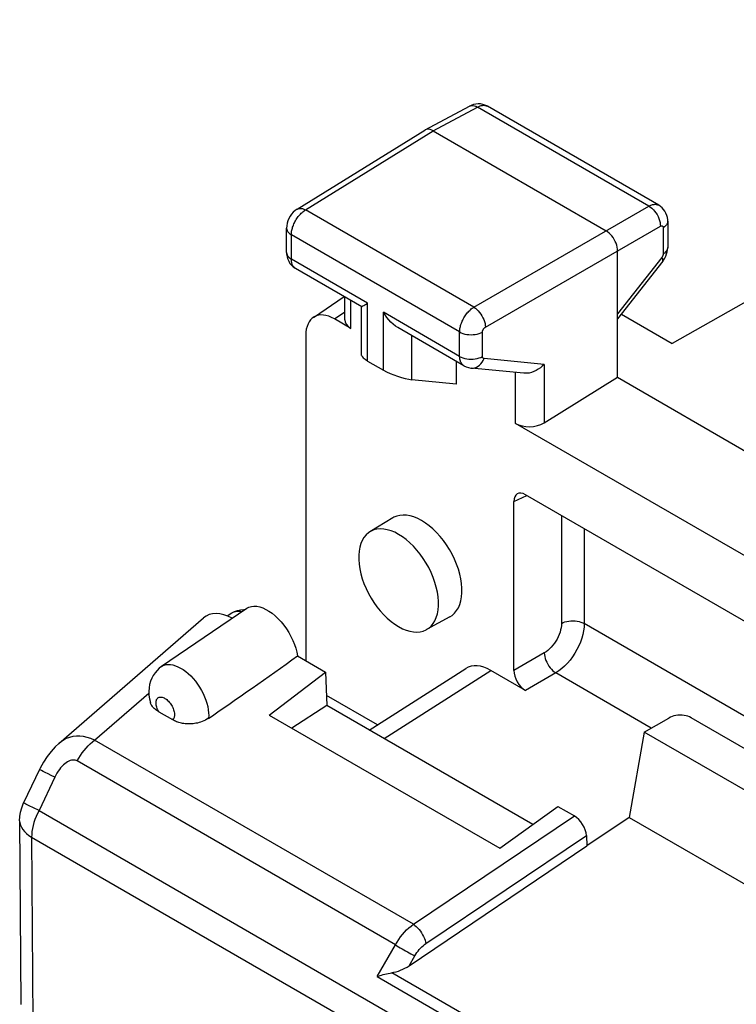
# Model space of a CAD drawing. Units: millimetres. Extents: x -21 to 17.3, y -24.1 to 26.9.
# Drawn here: x -20.9 to -12.1, y 14.6 to 26.7 of the extents above; entities that cross this region are included whole.
import ezdxf

# ---------------------------------------------------------------- set-up
doc = ezdxf.new("R2010")
doc.units = ezdxf.units.MM
doc.header["$LTSCALE"] = 16.335
doc.layers.get('0').update_dxf_attribs({"linetype": 'CONTINUOUS'})
for name, color, linetype in [('ASSI', 7, 'CONTINUOUS'), ('DRAFT', 7, 'CONTINUOUS'), ('RACCORDO', 7, 'CONTINUOUS')]:
    doc.layers.add(name, color=color, linetype=linetype)

msp = doc.modelspace()

# ---------------------------------------------------------------- linework, layer by layer
at = {"color": 7, "linetype": 'CONTINUOUS'}
for p, q in [((-17.383, 22.845), (-17.383, 18.861)), ((-14.83, 20.813), (-14.671, 20.884)), ((-4.364, 14.934), (-14.689, 20.895)), ((-14.83, 18.741), (-14.83, 20.813)), ((-14.246, 20.639), (-14.246, 19.317)), ((-13.966, 20.478), (-13.966, 19.315)), ((-14.246, 19.317), (-14.247, 19.291)), ((-14.246, 19.317), (-14.226, 19.327)), ((-14.226, 19.327), (-14.204, 19.335)), ((-14.204, 19.335), (-14.181, 19.341)), ((-14.181, 19.341), (-14.156, 19.345)), ((-14.156, 19.345), (-14.131, 19.348)), ((-14.131, 19.348), (-14.105, 19.349)), ((-14.105, 19.349), (-14.08, 19.348)), ((-14.08, 19.348), (-14.054, 19.345)), ((-14.054, 19.345), (-14.03, 19.34)), ((-14.03, 19.34), (-14.007, 19.333)), ((-14.007, 19.333), (-13.986, 19.325)), ((-13.986, 19.325), (-13.966, 19.315)), ((-13.966, 19.315), (-13.968, 19.272)), ((-11.32, 17.787), (-13.966, 19.315)), ((-14.264, 19.21), (-14.274, 19.181)), ((-14.256, 19.237), (-14.264, 19.21)), ((-14.25, 19.264), (-14.256, 19.237)), ((-14.247, 19.291), (-14.25, 19.264)), ((-13.974, 19.227), (-13.983, 19.181)), ((-13.968, 19.272), (-13.974, 19.227)), ((-14.332, 19.074), (-14.351, 19.049)), ((-14.315, 19.099), (-14.332, 19.074)), ((-14.3, 19.126), (-14.315, 19.099)), ((-14.286, 19.153), (-14.3, 19.126)), ((-14.274, 19.181), (-14.286, 19.153)), ((-14.013, 19.088), (-14.033, 19.041)), ((-13.996, 19.135), (-14.013, 19.088)), ((-13.983, 19.181), (-13.996, 19.135)), ((-14.458, 18.956), (-14.83, 18.741)), ((-14.435, 18.971), (-14.458, 18.956)), ((-14.458, 18.956), (-14.456, 18.934)), ((-14.413, 18.987), (-14.435, 18.971)), ((-14.392, 19.006), (-14.413, 18.987)), ((-14.371, 19.026), (-14.392, 19.006)), ((-14.351, 19.049), (-14.371, 19.026)), ((-14.082, 18.951), (-14.11, 18.908)), ((-14.056, 18.996), (-14.082, 18.951)), ((-14.033, 19.041), (-14.056, 18.996)), ((-14.456, 18.934), (-14.452, 18.912)), ((-14.452, 18.912), (-14.446, 18.888)), ((-14.446, 18.888), (-14.437, 18.864)), ((-14.437, 18.864), (-14.427, 18.841)), ((-14.427, 18.841), (-14.415, 18.818)), ((-14.173, 18.83), (-14.207, 18.795)), ((-14.141, 18.868), (-14.173, 18.83)), ((-14.11, 18.908), (-14.141, 18.868)), ((-14.688, 18.496), (-15.113, 18.741)), ((-14.316, 18.711), (-14.688, 18.496)), ((-14.415, 18.818), (-14.401, 18.795)), ((-14.401, 18.795), (-14.385, 18.775)), ((-14.385, 18.775), (-14.369, 18.756)), ((-14.369, 18.756), (-14.352, 18.738)), ((-14.352, 18.738), (-14.334, 18.724)), ((-14.334, 18.724), (-14.316, 18.711)), ((-14.279, 18.735), (-14.316, 18.711)), ((-13.144, 18.034), (-14.316, 18.711)), ((-14.243, 18.763), (-14.279, 18.735)), ((-14.207, 18.795), (-14.243, 18.763)), ((-19.973, 17.886), (-19.307, 18.464)), ((-13.23, 17.985), (-12.931, 18.157)), ((-12.91, 18.167), (-12.931, 18.157)), ((-12.889, 18.176), (-12.91, 18.167)), ((-12.866, 18.183), (-12.889, 18.176)), ((-12.842, 18.188), (-12.866, 18.183)), ((-12.817, 18.191), (-12.842, 18.188)), ((-12.792, 18.192), (-12.817, 18.191)), ((-12.767, 18.192), (-12.792, 18.192)), ((-12.742, 18.189), (-12.767, 18.192)), ((-12.718, 18.185), (-12.742, 18.189)), ((-12.696, 18.179), (-12.718, 18.185)), ((-12.675, 18.171), (-12.696, 18.179)), ((-12.656, 18.161), (-12.675, 18.171)), ((-8.8, 15.935), (-12.656, 18.161)), ((-20.36, 17.884), (-20.397, 17.858)), ((-20.322, 17.905), (-20.36, 17.884)), ((-20.281, 17.92), (-20.322, 17.905)), ((-20.239, 17.931), (-20.281, 17.92)), ((-20.196, 17.936), (-20.239, 17.931)), ((-20.152, 17.936), (-20.196, 17.936)), ((-20.107, 17.931), (-20.152, 17.936)), ((-20.062, 17.921), (-20.107, 17.931)), ((-20.017, 17.906), (-20.062, 17.921)), ((-20.026, 17.842), (-20, 17.865)), ((-19.973, 17.886), (-20.017, 17.906)), ((-20, 17.865), (-19.973, 17.886)), ((-20.507, 17.748), (-20.556, 17.686)), ((-20.455, 17.806), (-20.507, 17.748)), ((-20.41, 17.847), (-20.455, 17.806)), ((-20.397, 17.858), (-20.41, 17.848)), ((-20.41, 17.848), (-20.41, 17.848)), ((-20.125, 17.73), (-20.102, 17.76)), ((-20.102, 17.76), (-20.078, 17.789)), ((-20.078, 17.789), (-20.052, 17.816)), ((-20.052, 17.816), (-20.026, 17.842)), ((-20.556, 17.686), (-20.6, 17.618)), ((-20.289, 17.629), (-20.305, 17.62)), ((-20.272, 17.636), (-20.289, 17.629)), ((-20.256, 17.64), (-20.272, 17.636)), ((-20.241, 17.643), (-20.256, 17.64)), ((-20.226, 17.643), (-20.241, 17.643)), ((-20.212, 17.641), (-20.226, 17.643)), ((-20.199, 17.638), (-20.212, 17.641)), ((-20.186, 17.632), (-20.199, 17.638)), ((-20.186, 17.632), (-20.167, 17.665)), ((-20.167, 17.665), (-20.147, 17.698)), ((-20.147, 17.698), (-20.125, 17.73)), ((-20.649, 17.526), (-20.843, 17.117)), ((-20.64, 17.544), (-20.649, 17.526)), ((-20.648, 17.526), (-20.649, 17.526)), ((-20.64, 17.522), (-20.648, 17.526)), ((-20.6, 17.618), (-20.64, 17.544)), ((-20.626, 17.514), (-20.64, 17.522)), ((-20.605, 17.504), (-20.626, 17.514)), ((-20.577, 17.49), (-20.605, 17.504)), ((-20.42, 17.505), (-20.434, 17.482)), ((-20.405, 17.526), (-20.42, 17.505)), ((-20.389, 17.546), (-20.405, 17.526)), ((-20.373, 17.565), (-20.389, 17.546)), ((-20.356, 17.582), (-20.373, 17.565)), ((-20.339, 17.597), (-20.356, 17.582)), ((-20.322, 17.61), (-20.339, 17.597)), ((-20.305, 17.62), (-20.322, 17.61)), ((-20.46, 17.434), (-20.654, 17.024)), ((-20.543, 17.474), (-20.577, 17.49)), ((-20.504, 17.455), (-20.543, 17.474)), ((-20.46, 17.434), (-20.504, 17.455)), ((-20.447, 17.459), (-20.46, 17.434)), ((-20.434, 17.482), (-20.447, 17.459)), ((-20.881, 17.005), (-20.867, 17.057)), ((-20.867, 17.057), (-20.848, 17.107)), ((-20.848, 17.107), (-20.843, 17.117)), ((-20.843, 17.116), (-20.843, 17.117)), ((-20.839, 17.114), (-20.843, 17.116)), ((-20.83, 17.109), (-20.839, 17.114)), ((-20.817, 17.103), (-20.83, 17.109)), ((-20.799, 17.094), (-20.817, 17.103)), ((-20.777, 17.083), (-20.799, 17.094)), ((-20.723, 17.057), (-20.777, 17.083)), ((-20.654, 17.024), (-20.723, 17.057)), ((-20.654, 17.024), (-20.673, 16.987)), ((-20.654, 17.024), (-14.787, 13.636)), ((-20.892, 16.899), (-20.889, 16.952)), ((-20.892, 16.899), (-20.889, 16.874)), ((-20.889, 16.952), (-20.881, 17.005)), ((-20.704, 16.913), (-20.716, 16.876)), ((-20.689, 16.95), (-20.704, 16.913)), ((-20.673, 16.987), (-20.689, 16.95)), ((-20.889, 16.874), (-20.882, 16.845)), ((-20.882, 16.845), (-20.871, 16.818)), ((-20.871, 16.818), (-20.854, 16.791)), ((-20.854, 16.791), (-20.833, 16.765)), ((-20.735, 16.802), (-20.741, 16.766)), ((-20.727, 16.839), (-20.735, 16.802)), ((-20.716, 16.876), (-20.727, 16.839)), ((-20.833, 16.765), (-20.808, 16.741)), ((-20.808, 16.741), (-20.778, 16.718)), ((-20.778, 16.718), (-20.745, 16.697)), ((-20.744, 16.731), (-20.745, 16.697)), ((-20.745, 16.697), (-20.732, 14.443)), ((-20.745, 16.697), (-14.879, 13.311)), ((-20.741, 16.766), (-20.744, 16.731)), ((-16.508, 14.988), (-14.637, 13.908)), ((-14.552, 14.01), (-16.328, 15.036))]:
    msp.add_line(p, q, dxfattribs=at)
for centre, major_axis, ratio, start_param, end_param in [((-14.688, 20.731), (-0.1, 0.174), 0.576034, 5.502391, 7.070905), ((-14.688, 18.66), (-0.1, 0.173), 0.577753, 0.785749, 2.355861)]:
    msp.add_ellipse(centre, major_axis=major_axis, ratio=ratio, start_param=start_param, end_param=end_param, dxfattribs=at)
at = {"layer": 'ASSI', "color": 7, "linetype": 'CONTINUOUS'}
for p, q in [((-5.842, 26.718), (-12.889, 22.75)), ((-15.918, 25.366), (-15.374, 25.658)), ((-15.82, 25.355), (-15.277, 25.647)), ((-15.353, 25.668), (-15.374, 25.658)), ((-15.374, 25.658), (-15.362, 25.663)), ((-15.362, 25.663), (-15.347, 25.666)), ((-15.325, 25.678), (-15.353, 25.668)), ((-15.347, 25.666), (-15.33, 25.666)), ((-15.33, 25.666), (-15.313, 25.663)), ((-15.296, 25.684), (-15.325, 25.678)), ((-15.313, 25.663), (-15.295, 25.656)), ((-15.268, 25.686), (-15.296, 25.684)), ((-15.295, 25.656), (-15.277, 25.647)), ((-15.277, 25.647), (-15.269, 25.651)), ((-13.174, 24.433), (-15.277, 25.647)), ((-15.269, 25.651), (-15.26, 25.655)), ((-15.24, 25.685), (-15.268, 25.686)), ((-15.26, 25.655), (-15.251, 25.659)), ((-15.251, 25.659), (-15.242, 25.662)), ((-15.242, 25.662), (-15.232, 25.665)), ((-15.212, 25.68), (-15.24, 25.685)), ((-15.232, 25.665), (-15.223, 25.667)), ((-15.223, 25.667), (-15.214, 25.668)), ((-15.214, 25.668), (-15.204, 25.669)), ((-15.186, 25.672), (-15.212, 25.68)), ((-15.204, 25.669), (-15.195, 25.669)), ((-15.195, 25.669), (-15.186, 25.668)), ((-15.16, 25.66), (-15.186, 25.672)), ((-15.186, 25.668), (-15.178, 25.666)), ((-15.178, 25.666), (-15.169, 25.664)), ((-15.169, 25.664), (-15.161, 25.66)), ((-15.161, 25.66), (-15.155, 25.657)), ((-15.155, 25.657), (-15.16, 25.66)), ((-13.053, 24.444), (-15.155, 25.657)), ((-17.489, 24.395), (-15.922, 25.364)), ((-17.386, 24.386), (-15.82, 25.355)), ((-15.92, 25.365), (-15.922, 25.364)), ((-15.918, 25.366), (-15.92, 25.365)), ((-15.906, 25.371), (-15.918, 25.366)), ((-15.891, 25.374), (-15.906, 25.371)), ((-15.874, 25.374), (-15.891, 25.374)), ((-15.856, 25.37), (-15.874, 25.374)), ((-15.838, 25.364), (-15.856, 25.37)), ((-15.82, 25.355), (-15.838, 25.364)), ((-15.82, 25.355), (-13.698, 24.13)), ((-17.489, 24.395), (-17.512, 24.379)), ((-17.489, 24.395), (-17.487, 24.396)), ((-17.487, 24.396), (-17.473, 24.402)), ((-17.473, 24.402), (-17.458, 24.405)), ((-17.458, 24.405), (-17.441, 24.405)), ((-17.441, 24.405), (-17.423, 24.402)), ((-17.423, 24.402), (-17.405, 24.395)), ((-17.405, 24.395), (-17.386, 24.386)), ((-17.397, 24.38), (-17.386, 24.386)), ((-15.32, 23.194), (-17.386, 24.386)), ((-15.32, 23.194), (-13.174, 24.433)), ((-13.174, 24.433), (-13.166, 24.437)), ((-13.174, 24.433), (-13.156, 24.421)), ((-13.166, 24.437), (-13.157, 24.441)), ((-13.157, 24.441), (-13.148, 24.445)), ((-13.156, 24.421), (-13.137, 24.406)), ((-13.148, 24.445), (-13.139, 24.448)), ((-13.139, 24.448), (-13.13, 24.451)), ((-13.137, 24.406), (-13.119, 24.389)), ((-13.13, 24.451), (-13.12, 24.453)), ((-13.12, 24.453), (-13.111, 24.454)), ((-13.119, 24.389), (-13.103, 24.37)), ((-13.111, 24.454), (-13.102, 24.455)), ((-13.102, 24.455), (-13.093, 24.455)), ((-13.093, 24.455), (-13.084, 24.454)), ((-13.084, 24.454), (-13.075, 24.452)), ((-13.075, 24.452), (-13.067, 24.45)), ((-13.067, 24.45), (-13.059, 24.447)), ((-13.059, 24.447), (-13.053, 24.444)), ((-13.032, 24.43), (-13.053, 24.443)), ((-13.011, 24.412), (-13.032, 24.43)), ((-12.993, 24.392), (-13.011, 24.412)), ((-12.977, 24.37), (-12.993, 24.392)), ((-17.59, 24.281), (-17.602, 24.251)), ((-17.574, 24.309), (-17.59, 24.281)), ((-17.556, 24.335), (-17.574, 24.309)), ((-17.535, 24.358), (-17.556, 24.335)), ((-17.512, 24.379), (-17.535, 24.358)), ((-17.508, 24.254), (-17.501, 24.267)), ((-17.501, 24.267), (-17.493, 24.28)), ((-17.493, 24.28), (-17.484, 24.292)), ((-17.484, 24.292), (-17.476, 24.304)), ((-17.476, 24.304), (-17.466, 24.315)), ((-17.466, 24.315), (-17.457, 24.326)), ((-17.457, 24.326), (-17.447, 24.336)), ((-17.447, 24.336), (-17.438, 24.346)), ((-17.438, 24.346), (-17.427, 24.356)), ((-17.427, 24.356), (-17.417, 24.364)), ((-17.417, 24.364), (-17.407, 24.372)), ((-17.407, 24.372), (-17.397, 24.38)), ((-13.103, 24.37), (-13.087, 24.35)), ((-13.087, 24.35), (-13.073, 24.328)), ((-13.073, 24.328), (-13.061, 24.305)), ((-13.061, 24.305), (-13.051, 24.281)), ((-13.051, 24.281), (-13.043, 24.257)), ((-12.964, 24.345), (-12.977, 24.37)), ((-12.954, 24.319), (-12.964, 24.345)), ((-12.947, 24.292), (-12.954, 24.319)), ((-12.943, 24.263), (-12.947, 24.292)), ((-12.943, 24.248), (-12.943, 24.263)), ((-17.616, 24.191), (-17.618, 24.163)), ((-17.618, 23.864), (-17.618, 24.163)), ((-17.618, 24.163), (-17.616, 24.147)), ((-17.611, 24.222), (-17.616, 24.191)), ((-17.616, 24.147), (-17.611, 24.133)), ((-17.602, 24.251), (-17.611, 24.222)), ((-17.553, 24.137), (-17.551, 24.149)), ((-17.551, 24.149), (-17.547, 24.162)), ((-17.547, 24.162), (-17.544, 24.175)), ((-17.544, 24.175), (-17.539, 24.188)), ((-17.539, 24.188), (-17.534, 24.201)), ((-17.534, 24.201), (-17.528, 24.215)), ((-17.528, 24.215), (-17.522, 24.228)), ((-17.522, 24.228), (-17.516, 24.241)), ((-17.516, 24.241), (-17.508, 24.254)), ((-15.179, 22.949), (-13.033, 24.188)), ((-13.043, 24.257), (-13.037, 24.233)), ((-13.037, 24.233), (-13.034, 24.21)), ((-13.034, 24.21), (-13.033, 24.188)), ((-13.033, 24.188), (-13.031, 24.189)), ((-13.031, 24.189), (-13.03, 24.19)), ((-13.03, 24.19), (-13.028, 24.19)), ((-13.028, 24.19), (-13.026, 24.191)), ((-13.026, 24.191), (-13.024, 24.191)), ((-13.024, 24.191), (-13.022, 24.192)), ((-13.022, 24.192), (-13.02, 24.192)), ((-13.02, 24.192), (-13.019, 24.192)), ((-13.019, 24.192), (-13.017, 24.192)), ((-13.017, 24.192), (-13.015, 24.192)), ((-13.015, 24.192), (-13.013, 24.192)), ((-13.013, 24.192), (-13.012, 24.191)), ((-13.012, 24.191), (-13.01, 24.191)), ((-13.01, 24.191), (-13.009, 24.19)), ((-13.009, 24.19), (-13.007, 24.189)), ((-13.007, 24.189), (-13.006, 24.188)), ((-13.006, 24.188), (-13.005, 24.187)), ((-13.005, 24.187), (-13.004, 24.185)), ((-13.004, 24.185), (-13.003, 24.184)), ((-13.003, 24.184), (-13.002, 24.182)), ((-13.002, 24.182), (-13.001, 24.18)), ((-13.001, 24.18), (-13, 24.178)), ((-13, 24.178), (-13, 24.176)), ((-13, 24.176), (-12.999, 24.174)), ((-12.982, 24.179), (-12.999, 24.167)), ((-12.999, 24.174), (-12.999, 24.172)), ((-12.999, 24.172), (-12.999, 24.17)), ((-12.999, 24.17), (-12.999, 24.167)), ((-12.999, 24.167), (-12.999, 23.847)), ((-12.968, 24.191), (-12.982, 24.179)), ((-12.957, 24.205), (-12.968, 24.191)), ((-12.949, 24.219), (-12.957, 24.205)), ((-12.944, 24.234), (-12.949, 24.219)), ((-12.943, 24.248), (-12.944, 24.234)), ((-12.943, 24.248), (-12.943, 23.927)), ((-17.611, 24.133), (-17.602, 24.119)), ((-17.602, 24.119), (-17.591, 24.105)), ((-17.591, 24.105), (-17.576, 24.093)), ((-17.576, 24.093), (-17.559, 24.082)), ((-17.559, 24.092), (-17.558, 24.102)), ((-17.559, 24.082), (-17.559, 24.092)), ((-17.559, 23.782), (-17.559, 24.082)), ((-15.495, 22.89), (-17.559, 24.082)), ((-17.558, 24.102), (-17.557, 24.113)), ((-17.557, 24.113), (-17.556, 24.125)), ((-17.556, 24.125), (-17.553, 24.137)), ((-13.68, 24.118), (-13.698, 24.13)), ((-13.662, 24.103), (-13.68, 24.118)), ((-13.644, 24.086), (-13.662, 24.103)), ((-13.628, 24.067), (-13.644, 24.086)), ((-13.612, 24.047), (-13.628, 24.067)), ((-13.598, 24.025), (-13.612, 24.047)), ((-13.586, 24.001), (-13.598, 24.025)), ((-13.576, 23.978), (-13.586, 24.001)), ((-13.568, 23.954), (-13.576, 23.978)), ((-13.562, 23.93), (-13.568, 23.954)), ((-13.558, 23.907), (-13.562, 23.93)), ((-13.557, 23.885), (-13.558, 23.907)), ((-12.949, 23.898), (-12.957, 23.884)), ((-12.944, 23.913), (-12.949, 23.898)), ((-12.948, 23.873), (-12.944, 23.901)), ((-12.944, 23.901), (-12.943, 23.927)), ((-12.943, 23.927), (-12.944, 23.913)), ((-17.618, 23.864), (-17.617, 23.842)), ((-17.618, 23.864), (-17.616, 23.848)), ((-17.617, 23.842), (-17.612, 23.812)), ((-17.616, 23.848), (-17.611, 23.834)), ((-17.612, 23.812), (-17.604, 23.783)), ((-17.611, 23.834), (-17.602, 23.819)), ((-17.604, 23.783), (-17.591, 23.756)), ((-17.602, 23.819), (-17.591, 23.806)), ((-17.591, 23.806), (-17.576, 23.794)), ((-17.576, 23.794), (-17.559, 23.782)), ((-17.558, 23.759), (-17.559, 23.782)), ((-16.624, 23.242), (-17.559, 23.782)), ((-13.557, 22.334), (-13.557, 23.885)), ((-13.016, 23.801), (-13.557, 23.111)), ((-13.014, 23.804), (-13.016, 23.801)), ((-13.008, 23.789), (-13.016, 23.801)), ((-13.013, 23.806), (-13.014, 23.804)), ((-13.011, 23.809), (-13.013, 23.806)), ((-13.009, 23.811), (-13.011, 23.809)), ((-13.008, 23.814), (-13.009, 23.811)), ((-13.006, 23.817), (-13.008, 23.814)), ((-13.003, 23.778), (-13.008, 23.789)), ((-13.005, 23.819), (-13.006, 23.817)), ((-13.004, 23.822), (-13.005, 23.819)), ((-13.003, 23.825), (-13.004, 23.822)), ((-13.002, 23.828), (-13.003, 23.825)), ((-13.001, 23.769), (-13.003, 23.778)), ((-13.001, 23.83), (-13.002, 23.828)), ((-13, 23.835), (-13.001, 23.833)), ((-13.001, 23.833), (-13.001, 23.83)), ((-12.999, 23.84), (-13, 23.838)), ((-13, 23.838), (-13, 23.835)), ((-12.982, 23.858), (-12.999, 23.847)), ((-12.999, 23.847), (-12.999, 23.845)), ((-12.999, 23.845), (-12.999, 23.843)), ((-12.999, 23.843), (-12.999, 23.84)), ((-12.993, 23.771), (-12.978, 23.794)), ((-12.968, 23.871), (-12.982, 23.858)), ((-12.978, 23.794), (-12.966, 23.82)), ((-12.957, 23.884), (-12.968, 23.871)), ((-12.966, 23.82), (-12.956, 23.846)), ((-12.956, 23.846), (-12.948, 23.873)), ((-17.591, 23.756), (-17.576, 23.731)), ((-17.576, 23.731), (-17.558, 23.708)), ((-17.554, 23.738), (-17.558, 23.759)), ((-17.558, 23.708), (-17.537, 23.689)), ((-17.549, 23.719), (-17.554, 23.738)), ((-17.54, 23.702), (-17.549, 23.719)), ((-17.53, 23.687), (-17.54, 23.702)), ((-17.537, 23.689), (-17.514, 23.672)), ((-17.518, 23.675), (-17.53, 23.687)), ((-17.508, 23.668), (-17.518, 23.675)), ((-17.514, 23.672), (-17.507, 23.668)), ((-16.695, 23.199), (-17.508, 23.668)), ((-13.003, 23.758), (-13.557, 23.05)), ((-13.003, 23.758), (-12.993, 23.771)), ((-13.003, 23.758), (-13.001, 23.762)), ((-13.001, 23.762), (-13.001, 23.769)), ((-17.289, 23.068), (-16.91, 23.323)), ((-16.903, 23.039), (-16.903, 23.319)), ((-16.83, 22.934), (-16.83, 23.277)), ((-16.697, 22.601), (-16.697, 23.202)), ((-16.697, 23.201), (-16.695, 23.201)), ((-16.695, 23.201), (-16.69, 23.204)), ((-16.69, 23.204), (-16.682, 23.209)), ((-16.682, 23.209), (-16.671, 23.215)), ((-16.671, 23.215), (-16.657, 23.223)), ((-16.657, 23.223), (-16.641, 23.232)), ((-16.641, 23.232), (-16.624, 23.242)), ((-16.624, 22.534), (-16.624, 23.242)), ((-15.352, 23.172), (-15.341, 23.18)), ((-15.341, 23.18), (-15.331, 23.187)), ((-15.331, 23.187), (-15.32, 23.194)), ((-15.32, 23.194), (-15.302, 23.181)), ((-15.302, 23.181), (-15.284, 23.167)), ((-17.03, 23.05), (-16.903, 23.135)), ((-16.43, 22.423), (-16.43, 23.131)), ((-16.41, 23.099), (-16.43, 23.131)), ((-15.495, 22.591), (-16.43, 23.131)), ((-16.388, 23.068), (-16.41, 23.099)), ((-16.365, 23.039), (-16.388, 23.068)), ((-15.451, 23.049), (-15.443, 23.062)), ((-15.443, 23.062), (-15.436, 23.075)), ((-15.436, 23.075), (-15.428, 23.088)), ((-15.428, 23.088), (-15.419, 23.1)), ((-15.419, 23.1), (-15.411, 23.112)), ((-15.411, 23.112), (-15.401, 23.123)), ((-15.401, 23.123), (-15.392, 23.134)), ((-15.392, 23.134), (-15.382, 23.144)), ((-15.382, 23.144), (-15.372, 23.154)), ((-15.372, 23.154), (-15.362, 23.163)), ((-15.362, 23.163), (-15.352, 23.172)), ((-15.284, 23.167), (-15.267, 23.15)), ((-15.267, 23.15), (-15.251, 23.13)), ((-15.251, 23.13), (-15.235, 23.11)), ((-15.235, 23.11), (-15.221, 23.088)), ((-15.221, 23.088), (-15.209, 23.064)), ((-15.209, 23.064), (-15.199, 23.041)), ((-13.511, 23.109), (-12.889, 22.75)), ((-16.83, 22.934), (-17.03, 23.05)), ((-16.339, 23.011), (-16.365, 23.039)), ((-16.312, 22.986), (-16.339, 23.011)), ((-16.283, 22.963), (-16.312, 22.986)), ((-16.255, 22.945), (-16.283, 22.963)), ((-15.443, 22.476), (-16.255, 22.945)), ((-15.493, 22.921), (-15.491, 22.933)), ((-15.491, 22.933), (-15.489, 22.945)), ((-15.489, 22.945), (-15.486, 22.957)), ((-15.486, 22.957), (-15.483, 22.97)), ((-15.483, 22.97), (-15.479, 22.983)), ((-15.479, 22.983), (-15.474, 22.996)), ((-15.474, 22.996), (-15.469, 23.01)), ((-15.469, 23.01), (-15.464, 23.023)), ((-15.464, 23.023), (-15.457, 23.036)), ((-15.457, 23.036), (-15.451, 23.049)), ((-15.199, 23.041), (-15.19, 23.017)), ((-15.199, 22.93), (-15.197, 22.932)), ((-15.197, 22.932), (-15.195, 22.935)), ((-15.195, 22.935), (-15.193, 22.937)), ((-15.193, 22.937), (-15.191, 22.939)), ((-15.191, 22.939), (-15.189, 22.941)), ((-15.19, 23.017), (-15.184, 22.993)), ((-15.189, 22.941), (-15.187, 22.943)), ((-15.187, 22.943), (-15.185, 22.944)), ((-15.185, 22.944), (-15.183, 22.946)), ((-15.184, 22.993), (-15.18, 22.971)), ((-15.183, 22.946), (-15.181, 22.947)), ((-15.181, 22.947), (-15.179, 22.949)), ((-15.18, 22.971), (-15.179, 22.949)), ((-16.08, 22.305), (-16.08, 22.844)), ((-15.495, 22.89), (-15.494, 22.9)), ((-15.495, 22.591), (-15.495, 22.89)), ((-15.495, 22.89), (-15.475, 22.88)), ((-15.494, 22.91), (-15.493, 22.921)), ((-15.494, 22.9), (-15.494, 22.91)), ((-15.475, 22.88), (-15.454, 22.871)), ((-15.454, 22.871), (-15.431, 22.865)), ((-15.431, 22.865), (-15.406, 22.86)), ((-15.406, 22.86), (-15.381, 22.857)), ((-15.381, 22.857), (-15.355, 22.856)), ((-15.355, 22.856), (-15.329, 22.857)), ((-15.329, 22.857), (-15.304, 22.859)), ((-15.304, 22.859), (-15.279, 22.864)), ((-15.279, 22.864), (-15.256, 22.87)), ((-15.256, 22.87), (-15.234, 22.879)), ((-15.234, 22.879), (-15.214, 22.888)), ((-15.214, 22.897), (-15.213, 22.899)), ((-15.214, 22.895), (-15.214, 22.897)), ((-15.214, 22.892), (-15.214, 22.895)), ((-15.214, 22.89), (-15.214, 22.892)), ((-15.214, 22.888), (-15.214, 22.89)), ((-15.214, 22.589), (-15.214, 22.888)), ((-15.213, 22.902), (-15.212, 22.904)), ((-15.213, 22.899), (-15.213, 22.902)), ((-15.212, 22.904), (-15.211, 22.907)), ((-15.211, 22.907), (-15.21, 22.91)), ((-15.21, 22.91), (-15.209, 22.912)), ((-15.209, 22.912), (-15.208, 22.915)), ((-15.208, 22.915), (-15.207, 22.917)), ((-15.207, 22.917), (-15.205, 22.92)), ((-15.205, 22.92), (-15.204, 22.923)), ((-15.204, 22.923), (-15.202, 22.925)), ((-15.202, 22.925), (-15.201, 22.928)), ((-15.201, 22.928), (-15.199, 22.93)), ((-15.494, 22.578), (-15.495, 22.591)), ((-15.495, 22.591), (-15.475, 22.581)), ((-15.493, 22.566), (-15.494, 22.578)), ((-15.475, 22.581), (-15.454, 22.572)), ((-15.454, 22.572), (-15.431, 22.566)), ((-15.279, 22.565), (-15.256, 22.571)), ((-15.256, 22.571), (-15.234, 22.579)), ((-15.234, 22.579), (-15.214, 22.589)), ((-15.214, 22.587), (-15.214, 22.589)), ((-15.214, 22.584), (-15.214, 22.587)), ((-15.214, 22.582), (-15.214, 22.584)), ((-15.213, 22.58), (-15.214, 22.582)), ((-15.213, 22.578), (-15.213, 22.58)), ((-15.212, 22.576), (-15.213, 22.578)), ((-15.211, 22.574), (-15.212, 22.576)), ((-15.21, 22.572), (-15.211, 22.574)), ((-15.209, 22.571), (-15.21, 22.572)), ((-15.208, 22.569), (-15.209, 22.571)), ((-16.624, 22.534), (-16.43, 22.423)), ((-15.537, 22.53), (-15.537, 22.252)), ((-15.492, 22.555), (-15.493, 22.566)), ((-15.489, 22.544), (-15.492, 22.555)), ((-15.486, 22.533), (-15.489, 22.544)), ((-15.483, 22.523), (-15.486, 22.533)), ((-15.478, 22.514), (-15.483, 22.523)), ((-15.474, 22.506), (-15.478, 22.514)), ((-15.468, 22.499), (-15.474, 22.506)), ((-15.462, 22.492), (-15.468, 22.499)), ((-15.456, 22.486), (-15.462, 22.492)), ((-15.45, 22.48), (-15.456, 22.486)), ((-15.443, 22.476), (-15.45, 22.48)), ((-15.443, 22.476), (-15.414, 22.462)), ((-15.431, 22.566), (-15.406, 22.561)), ((-15.414, 22.462), (-15.386, 22.453)), ((-15.406, 22.561), (-15.381, 22.558)), ((-15.386, 22.453), (-15.357, 22.448)), ((-15.381, 22.558), (-15.355, 22.557)), ((-15.355, 22.557), (-15.329, 22.558)), ((-15.329, 22.558), (-15.304, 22.56)), ((-15.327, 22.448), (-15.307, 22.452)), ((-15.307, 22.452), (-15.287, 22.46)), ((-15.304, 22.56), (-15.279, 22.565)), ((-15.287, 22.46), (-15.268, 22.471)), ((-15.268, 22.471), (-15.25, 22.484)), ((-15.25, 22.484), (-15.234, 22.501)), ((-15.234, 22.501), (-15.219, 22.52)), ((-15.219, 22.52), (-15.207, 22.541)), ((-15.206, 22.568), (-15.208, 22.569)), ((-15.207, 22.541), (-15.196, 22.564)), ((-15.205, 22.567), (-15.206, 22.568)), ((-15.204, 22.566), (-15.205, 22.567)), ((-15.202, 22.565), (-15.204, 22.566)), ((-15.201, 22.565), (-15.202, 22.565)), ((-15.199, 22.564), (-15.201, 22.565)), ((-15.198, 22.564), (-15.199, 22.564)), ((-15.196, 22.564), (-15.198, 22.564)), ((-14.459, 22.492), (-15.196, 22.564)), ((-14.505, 22.45), (-14.531, 22.433)), ((-14.482, 22.47), (-14.505, 22.45)), ((-14.459, 22.492), (-14.482, 22.47)), ((-14.459, 22.492), (-14.459, 21.777)), ((-15.357, 22.448), (-15.354, 22.448)), ((-14.708, 22.385), (-15.355, 22.448)), ((-15.354, 22.448), (-15.347, 22.447)), ((-15.347, 22.447), (-15.327, 22.448)), ((-14.81, 21.768), (-14.81, 22.395)), ((-14.7, 22.384), (-14.709, 22.385)), ((-14.673, 22.384), (-14.7, 22.384)), ((-14.644, 22.387), (-14.673, 22.384)), ((-14.615, 22.394), (-14.644, 22.387)), ((-14.587, 22.404), (-14.615, 22.394)), ((-14.558, 22.417), (-14.587, 22.404)), ((-14.531, 22.433), (-14.558, 22.417)), ((-14.459, 21.777), (-13.557, 22.334)), ((-13.557, 22.334), (-11.879, 21.365)), ((-15.537, 22.252), (-16.08, 22.305)), ((-4.243, 15.668), (-14.81, 21.768))]:
    msp.add_line(p, q, dxfattribs=at)
for centre, major_axis, ratio, start_param, end_param in [((-17.029, 22.641), (-0.25, 0.434), 0.576566, -0.783679, 0.785748), ((-16.653, 23.047), (0.25, 0.012), 0.60672, 3.112738, 3.897926), ((-16.447, 22.519), (0.249, -0.088), 0.218375, -3.063662, -2.279452), ((-16.253, 22.407), (0.249, -0.088), 0.218375, -2.279452, -0.726109), ((-14.633, 21.881), (0.25, 0.012), 0.60672, -2.385259, -0.831916)]:
    msp.add_ellipse(centre, major_axis=major_axis, ratio=ratio, start_param=start_param, end_param=end_param, dxfattribs=at)
at = {"layer": 'DRAFT', "color": 7, "linetype": 'CONTINUOUS'}
for p, q in [((-16.229, 20.642), (-16.267, 20.633)), ((-16.188, 20.646), (-16.229, 20.642)), ((-16.145, 20.643), (-16.188, 20.646)), ((-16.101, 20.636), (-16.145, 20.643)), ((-16.316, 20.61), (-16.595, 20.441)), ((-16.303, 20.618), (-16.316, 20.61)), ((-16.267, 20.633), (-16.303, 20.618)), ((-16.055, 20.622), (-16.101, 20.636)), ((-16.009, 20.603), (-16.055, 20.622)), ((-15.961, 20.578), (-16.009, 20.603)), ((-15.914, 20.548), (-15.961, 20.578)), ((-15.867, 20.514), (-15.914, 20.548)), ((-16.643, 20.402), (-16.669, 20.371)), ((-16.614, 20.428), (-16.643, 20.402)), ((-16.595, 20.441), (-16.614, 20.428)), ((-16.582, 20.448), (-16.595, 20.441)), ((-16.547, 20.463), (-16.582, 20.448)), ((-16.509, 20.472), (-16.547, 20.463)), ((-16.469, 20.476), (-16.509, 20.472)), ((-16.426, 20.474), (-16.469, 20.476)), ((-16.382, 20.466), (-16.426, 20.474)), ((-16.337, 20.453), (-16.382, 20.466)), ((-16.291, 20.434), (-16.337, 20.453)), ((-16.244, 20.409), (-16.291, 20.434)), ((-16.197, 20.379), (-16.244, 20.409)), ((-15.822, 20.475), (-15.867, 20.514)), ((-15.777, 20.431), (-15.822, 20.475)), ((-15.734, 20.383), (-15.777, 20.431)), ((-16.707, 20.296), (-16.72, 20.252)), ((-16.69, 20.335), (-16.707, 20.296)), ((-16.669, 20.371), (-16.69, 20.335)), ((-16.151, 20.345), (-16.197, 20.379)), ((-16.106, 20.307), (-16.151, 20.345)), ((-16.062, 20.264), (-16.106, 20.307)), ((-15.693, 20.333), (-15.734, 20.383)), ((-15.655, 20.279), (-15.693, 20.333)), ((-15.62, 20.223), (-15.655, 20.279)), ((-16.729, 20.204), (-16.733, 20.153)), ((-16.72, 20.252), (-16.729, 20.204)), ((-16.019, 20.216), (-16.062, 20.264)), ((-15.979, 20.166), (-16.019, 20.216)), ((-15.941, 20.113), (-15.979, 20.166)), ((-15.587, 20.165), (-15.62, 20.223)), ((-15.558, 20.106), (-15.587, 20.165)), ((-16.733, 20.153), (-16.733, 20.099)), ((-16.733, 20.099), (-16.729, 20.042)), ((-16.729, 20.042), (-16.72, 19.985)), ((-15.906, 20.058), (-15.941, 20.113)), ((-15.874, 20.001), (-15.906, 20.058)), ((-15.532, 20.044), (-15.558, 20.106)), ((-15.511, 19.984), (-15.532, 20.044)), ((-16.72, 19.985), (-16.707, 19.926)), ((-16.707, 19.926), (-16.69, 19.866)), ((-15.845, 19.941), (-15.874, 20.001)), ((-15.82, 19.881), (-15.845, 19.941)), ((-15.493, 19.923), (-15.511, 19.984)), ((-15.48, 19.864), (-15.493, 19.923)), ((-16.69, 19.866), (-16.669, 19.806)), ((-16.669, 19.806), (-16.643, 19.745)), ((-15.798, 19.821), (-15.82, 19.881)), ((-15.781, 19.761), (-15.798, 19.821)), ((-15.471, 19.806), (-15.48, 19.864)), ((-15.467, 19.749), (-15.471, 19.806)), ((-16.643, 19.745), (-16.614, 19.686)), ((-16.614, 19.686), (-16.582, 19.629)), ((-15.768, 19.702), (-15.781, 19.761)), ((-15.759, 19.644), (-15.768, 19.702)), ((-15.471, 19.642), (-15.467, 19.694)), ((-15.467, 19.694), (-15.467, 19.749)), ((-16.582, 19.629), (-16.547, 19.574)), ((-16.547, 19.574), (-16.509, 19.521)), ((-15.755, 19.588), (-15.759, 19.644)), ((-15.755, 19.534), (-15.755, 19.588)), ((-15.493, 19.55), (-15.48, 19.594)), ((-15.48, 19.594), (-15.471, 19.642)), ((-18.107, 19.502), (-19.151, 18.789)), ((-18.348, 19.41), (-18.288, 19.446)), ((-18.107, 19.502), (-18.105, 19.503)), ((-18.105, 19.503), (-18.079, 19.517)), ((-18.079, 19.517), (-18.049, 19.526)), ((-18.049, 19.526), (-18.018, 19.529)), ((-18.018, 19.529), (-17.984, 19.527)), ((-17.984, 19.527), (-17.947, 19.52)), ((-17.947, 19.52), (-17.91, 19.507)), ((-17.91, 19.507), (-17.872, 19.49)), ((-17.872, 19.49), (-17.834, 19.468)), ((-17.834, 19.468), (-17.796, 19.442)), ((-17.796, 19.442), (-17.758, 19.41)), ((-16.509, 19.521), (-16.469, 19.471)), ((-16.469, 19.471), (-16.426, 19.423)), ((-15.781, 19.391), (-15.768, 19.435)), ((-15.768, 19.435), (-15.759, 19.482)), ((-15.759, 19.482), (-15.755, 19.534)), ((-15.587, 19.416), (-15.558, 19.442)), ((-15.558, 19.442), (-15.532, 19.474)), ((-15.532, 19.474), (-15.511, 19.51)), ((-15.511, 19.51), (-15.493, 19.55)), ((-17.758, 19.41), (-17.72, 19.375)), ((-17.72, 19.375), (-17.684, 19.336)), ((-17.684, 19.336), (-17.65, 19.295)), ((-16.426, 19.423), (-16.382, 19.38)), ((-16.382, 19.38), (-16.337, 19.342)), ((-16.337, 19.342), (-16.291, 19.308)), ((-15.616, 19.398), (-15.902, 19.241)), ((-15.845, 19.285), (-15.82, 19.316)), ((-15.82, 19.316), (-15.798, 19.351)), ((-15.798, 19.351), (-15.781, 19.391)), ((-15.615, 19.398), (-15.587, 19.416)), ((-17.65, 19.295), (-17.619, 19.252)), ((-17.619, 19.252), (-17.59, 19.206)), ((-17.59, 19.206), (-17.564, 19.159)), ((-16.291, 19.308), (-16.244, 19.278)), ((-16.244, 19.278), (-16.197, 19.253)), ((-16.197, 19.253), (-16.151, 19.234)), ((-16.151, 19.234), (-16.106, 19.221)), ((-16.106, 19.221), (-16.062, 19.213)), ((-16.062, 19.213), (-16.019, 19.211)), ((-16.019, 19.211), (-15.979, 19.214)), ((-15.979, 19.214), (-15.941, 19.224)), ((-15.941, 19.224), (-15.906, 19.239)), ((-15.906, 19.239), (-15.902, 19.241)), ((-15.902, 19.241), (-15.874, 19.259)), ((-15.874, 19.259), (-15.845, 19.285)), ((-17.564, 19.159), (-17.54, 19.11)), ((-17.54, 19.11), (-17.52, 19.061)), ((-17.52, 19.061), (-17.505, 19.013)), ((-17.505, 19.013), (-17.493, 18.966)), ((-17.493, 18.966), (-17.485, 18.919)), ((-17.485, 18.919), (-17.142, 18.721)), ((-17.832, 18.194), (-17.142, 18.721)), ((-17.142, 18.721), (-17.123, 18.31)), ((-16.503, 18.074), (-17.128, 18.435)), ((-17.123, 18.31), (-17.555, 18.034)), ((-14.598, 16.853), (-17.123, 18.31)), ((-17.832, 18.194), (-15.004, 16.561)), ((-13.23, 17.985), (-13.416, 16.939)), ((-9.062, 15.578), (-13.23, 17.985)), ((-15.004, 16.561), (-14.289, 17.074)), ((-13.416, 16.939), (-13.934, 16.59)), ((-13.416, 16.939), (-9.225, 14.52))]:
    msp.add_line(p, q, dxfattribs=at)
at = {"layer": 'RACCORDO', "color": 7, "linetype": 'CONTINUOUS'}
for p, q in [((-18.288, 19.446), (-18.256, 19.463)), ((-18.272, 19.455), (-18.245, 19.464)), ((-18.256, 19.463), (-18.22, 19.476)), ((-18.245, 19.464), (-18.215, 19.469)), ((-18.22, 19.476), (-18.183, 19.485)), ((-18.215, 19.469), (-18.183, 19.469)), ((-18.183, 19.485), (-18.143, 19.489)), ((-18.183, 19.469), (-18.161, 19.465)), ((-18.143, 19.489), (-18.127, 19.489)), ((-20.411, 17.847), (-18.637, 19.384)), ((-19.231, 18.713), (-19.253, 18.681)), ((-19.207, 18.742), (-19.231, 18.713)), ((-19.18, 18.767), (-19.207, 18.742)), ((-19.151, 18.789), (-19.18, 18.767)), ((-19.151, 18.789), (-19.141, 18.796)), ((-19.141, 18.796), (-19.118, 18.806)), ((-19.118, 18.806), (-19.094, 18.812)), ((-19.094, 18.812), (-19.068, 18.815)), ((-19.068, 18.815), (-19.04, 18.813)), ((-19.04, 18.813), (-19.011, 18.808)), ((-19.011, 18.808), (-18.981, 18.799)), ((-18.981, 18.799), (-18.95, 18.787)), ((-18.95, 18.787), (-18.918, 18.77)), ((-18.918, 18.77), (-18.887, 18.751)), ((-18.887, 18.751), (-18.855, 18.728)), ((-18.855, 18.728), (-18.824, 18.702)), ((-16.603, 18.01), (-15.421, 18.766)), ((-16.42, 17.905), (-15.113, 18.741)), ((-19.286, 18.61), (-19.298, 18.57)), ((-19.271, 18.647), (-19.286, 18.61)), ((-19.253, 18.681), (-19.271, 18.647)), ((-18.824, 18.702), (-18.794, 18.673)), ((-18.794, 18.673), (-18.765, 18.642)), ((-18.765, 18.642), (-18.737, 18.608)), ((-18.737, 18.608), (-18.71, 18.573)), ((-19.305, 18.528), (-19.308, 18.484)), ((-19.308, 18.484), (-19.306, 18.439)), ((-19.298, 18.57), (-19.305, 18.528)), ((-18.71, 18.573), (-18.685, 18.536)), ((-18.685, 18.536), (-18.662, 18.497)), ((-18.662, 18.497), (-18.642, 18.458)), ((-19.306, 18.439), (-19.299, 18.392)), ((-19.299, 18.392), (-19.289, 18.35)), ((-19.286, 18.34), (-19.289, 18.35)), ((-19.219, 18.353), (-19.218, 18.364)), ((-19.219, 18.342), (-19.219, 18.353)), ((-19.218, 18.364), (-19.215, 18.375)), ((-19.215, 18.375), (-19.212, 18.384)), ((-19.212, 18.384), (-19.207, 18.392)), ((-19.207, 18.392), (-19.202, 18.399)), ((-19.202, 18.399), (-19.196, 18.405)), ((-19.196, 18.405), (-19.188, 18.409)), ((-19.188, 18.409), (-19.18, 18.413)), ((-19.18, 18.413), (-19.172, 18.415)), ((-19.172, 18.415), (-19.163, 18.415)), ((-19.163, 18.415), (-19.153, 18.415)), ((-19.153, 18.415), (-19.143, 18.413)), ((-19.143, 18.413), (-19.132, 18.409)), ((-19.132, 18.409), (-19.121, 18.404)), ((-19.121, 18.404), (-19.11, 18.399)), ((-19.11, 18.399), (-19.099, 18.391)), ((-19.099, 18.391), (-19.088, 18.383)), ((-19.088, 18.383), (-19.077, 18.374)), ((-19.077, 18.374), (-19.067, 18.364)), ((-19.067, 18.364), (-19.057, 18.353)), ((-19.057, 18.353), (-19.047, 18.341)), ((-18.642, 18.458), (-18.624, 18.418)), ((-18.624, 18.418), (-18.608, 18.378)), ((-18.608, 18.378), (-18.595, 18.338)), ((-19.282, 18.33), (-19.286, 18.34)), ((-19.277, 18.32), (-19.282, 18.33)), ((-19.271, 18.311), (-19.277, 18.32)), ((-19.264, 18.301), (-19.271, 18.311)), ((-19.257, 18.291), (-19.264, 18.301)), ((-19.249, 18.282), (-19.257, 18.291)), ((-19.24, 18.274), (-19.249, 18.282)), ((-19.23, 18.265), (-19.24, 18.274)), ((-19.22, 18.257), (-19.23, 18.265)), ((-19.209, 18.25), (-19.22, 18.257)), ((-19.219, 18.329), (-19.219, 18.342)), ((-19.217, 18.316), (-19.219, 18.329)), ((-19.214, 18.303), (-19.217, 18.316)), ((-19.21, 18.289), (-19.214, 18.303)), ((-19.205, 18.275), (-19.21, 18.289)), ((-19.198, 18.242), (-19.209, 18.25)), ((-19.2, 18.262), (-19.205, 18.275)), ((-19.193, 18.249), (-19.2, 18.262)), ((-19.186, 18.235), (-19.198, 18.242)), ((-19.186, 18.235), (-19.193, 18.249)), ((-19.186, 18.235), (-19.017, 18.138)), ((-19.047, 18.341), (-19.038, 18.328)), ((-19.038, 18.328), (-19.029, 18.315)), ((-19.029, 18.315), (-19.021, 18.302)), ((-19.021, 18.302), (-19.014, 18.288)), ((-19.014, 18.288), (-19.008, 18.274)), ((-19.008, 18.274), (-19.003, 18.26)), ((-19.003, 18.26), (-18.999, 18.246)), ((-18.999, 18.246), (-18.995, 18.232)), ((-18.995, 18.232), (-18.993, 18.219)), ((-18.595, 18.338), (-18.585, 18.298)), ((-18.585, 18.298), (-18.578, 18.259)), ((-18.578, 18.259), (-18.574, 18.222)), ((-19.011, 18.143), (-19.017, 18.138)), ((-19.005, 18.131), (-19.017, 18.138)), ((-19.006, 18.149), (-19.011, 18.143)), ((-19.002, 18.155), (-19.006, 18.149)), ((-18.993, 18.125), (-19.005, 18.131)), ((-18.998, 18.163), (-19.002, 18.155)), ((-18.995, 18.172), (-18.998, 18.163)), ((-18.993, 18.182), (-18.995, 18.172)), ((-18.993, 18.219), (-18.992, 18.206)), ((-18.992, 18.194), (-18.993, 18.182)), ((-18.98, 18.119), (-18.993, 18.125)), ((-18.992, 18.206), (-18.992, 18.194)), ((-18.967, 18.113), (-18.98, 18.119)), ((-18.953, 18.108), (-18.967, 18.113)), ((-18.939, 18.103), (-18.953, 18.108)), ((-18.672, 18.107), (-18.691, 18.101)), ((-18.652, 18.114), (-18.672, 18.107)), ((-18.633, 18.122), (-18.652, 18.114)), ((-18.614, 18.131), (-18.633, 18.122)), ((-18.595, 18.142), (-18.614, 18.131)), ((-18.576, 18.154), (-18.595, 18.142)), ((-18.573, 18.187), (-18.576, 18.154)), ((-18.574, 18.222), (-18.573, 18.187)), ((-18.924, 18.099), (-18.939, 18.103)), ((-18.908, 18.095), (-18.924, 18.099)), ((-18.893, 18.092), (-18.908, 18.095)), ((-18.877, 18.089), (-18.893, 18.092)), ((-18.861, 18.087), (-18.877, 18.089)), ((-18.845, 18.086), (-18.861, 18.087)), ((-18.83, 18.085), (-18.845, 18.086)), ((-18.814, 18.085), (-18.83, 18.085)), ((-18.798, 18.085), (-18.814, 18.085)), ((-18.781, 18.086), (-18.798, 18.085)), ((-18.765, 18.087), (-18.781, 18.086)), ((-18.747, 18.09), (-18.765, 18.087)), ((-18.729, 18.093), (-18.747, 18.09)), ((-18.71, 18.096), (-18.729, 18.093)), ((-18.691, 18.101), (-18.71, 18.096)), ((-16.063, 15.629), (-19.973, 17.886)), ((-16.283, 15.378), (-20.186, 17.632)), ((-14.289, 17.074), (-14.088, 16.958)), ((-20.892, 16.899), (-20.878, 14.648)), ((-16.063, 15.629), (-14.088, 16.958)), ((-15.909, 15.392), (-13.94, 16.718)), ((-13.94, 16.718), (-13.934, 16.59)), ((-16.114, 15.121), (-13.934, 16.59)), ((-16.145, 15.56), (-16.118, 15.585)), ((-16.118, 15.585), (-16.09, 15.608)), ((-16.09, 15.608), (-16.063, 15.629)), ((-16.063, 15.629), (-16.045, 15.616)), ((-16.045, 15.616), (-16.027, 15.601)), ((-16.027, 15.601), (-16.01, 15.584)), ((-16.01, 15.584), (-15.993, 15.565)), ((-16.242, 15.444), (-16.219, 15.475)), ((-16.219, 15.475), (-16.195, 15.505)), ((-16.195, 15.505), (-16.17, 15.533)), ((-16.17, 15.533), (-16.145, 15.56)), ((-15.993, 15.565), (-15.977, 15.545)), ((-15.977, 15.545), (-15.962, 15.523)), ((-15.962, 15.523), (-15.949, 15.501)), ((-15.949, 15.501), (-15.937, 15.479)), ((-15.937, 15.479), (-15.927, 15.456)), ((-15.927, 15.456), (-15.919, 15.434)), ((-16.508, 14.988), (-16.283, 15.378)), ((-16.283, 15.378), (-16.263, 15.411)), ((-16.283, 15.378), (-16.265, 15.366)), ((-16.265, 15.366), (-16.245, 15.354)), ((-16.263, 15.411), (-16.242, 15.444)), ((-16.245, 15.354), (-16.224, 15.342)), ((-16.224, 15.342), (-16.202, 15.329)), ((-16.202, 15.329), (-16.18, 15.316)), ((-15.991, 15.319), (-15.975, 15.336)), ((-15.975, 15.336), (-15.959, 15.352)), ((-15.959, 15.352), (-15.943, 15.366)), ((-15.943, 15.366), (-15.926, 15.38)), ((-15.926, 15.38), (-15.909, 15.392)), ((-15.919, 15.434), (-15.913, 15.412)), ((-15.913, 15.412), (-15.909, 15.392)), ((-16.18, 15.316), (-16.158, 15.303)), ((-16.158, 15.303), (-16.136, 15.291)), ((-16.136, 15.291), (-16.115, 15.28)), ((-16.115, 15.28), (-16.095, 15.269)), ((-16.114, 15.121), (-16.044, 15.243)), ((-16.095, 15.269), (-16.076, 15.259)), ((-16.076, 15.259), (-16.059, 15.251)), ((-16.059, 15.251), (-16.044, 15.243)), ((-16.044, 15.243), (-16.032, 15.263)), ((-16.032, 15.263), (-16.019, 15.282)), ((-16.019, 15.282), (-16.005, 15.301)), ((-16.005, 15.301), (-15.991, 15.319)), ((-16.508, 14.988), (-16.49, 14.995)), ((-16.49, 14.995), (-16.471, 15.001)), ((-16.471, 15.001), (-16.452, 15.007)), ((-16.452, 15.007), (-16.432, 15.013)), ((-16.432, 15.013), (-16.412, 15.019)), ((-16.412, 15.019), (-16.391, 15.024)), ((-16.391, 15.024), (-16.371, 15.028)), ((-16.371, 15.028), (-16.349, 15.032)), ((-16.349, 15.032), (-16.328, 15.036))]:
    msp.add_line(p, q, dxfattribs=at)
for centre, major_axis, ratio, start_param, end_param in [((-18.233, 18.808), (-0.379, 0.595), 0.54222, -0.760546, 0.079751), ((-16.957, 19.773), (4.289, 3.158), 0.071419, -2.009751, -1.746473), ((-15.113, 18.251), (-0.3, 0.52), 0.576961, -0.785047, 0.025947), ((-14.082, 16.799), (-0.107, 0.169), 0.548909, -2.376685, -0.81045), ((-16.248, 15.209), (0.258, 0.122), 0.498082, -2.112358, -1.276709)]:
    msp.add_ellipse(centre, major_axis=major_axis, ratio=ratio, start_param=start_param, end_param=end_param, dxfattribs=at)

doc.saveas('drawing.dxf')
